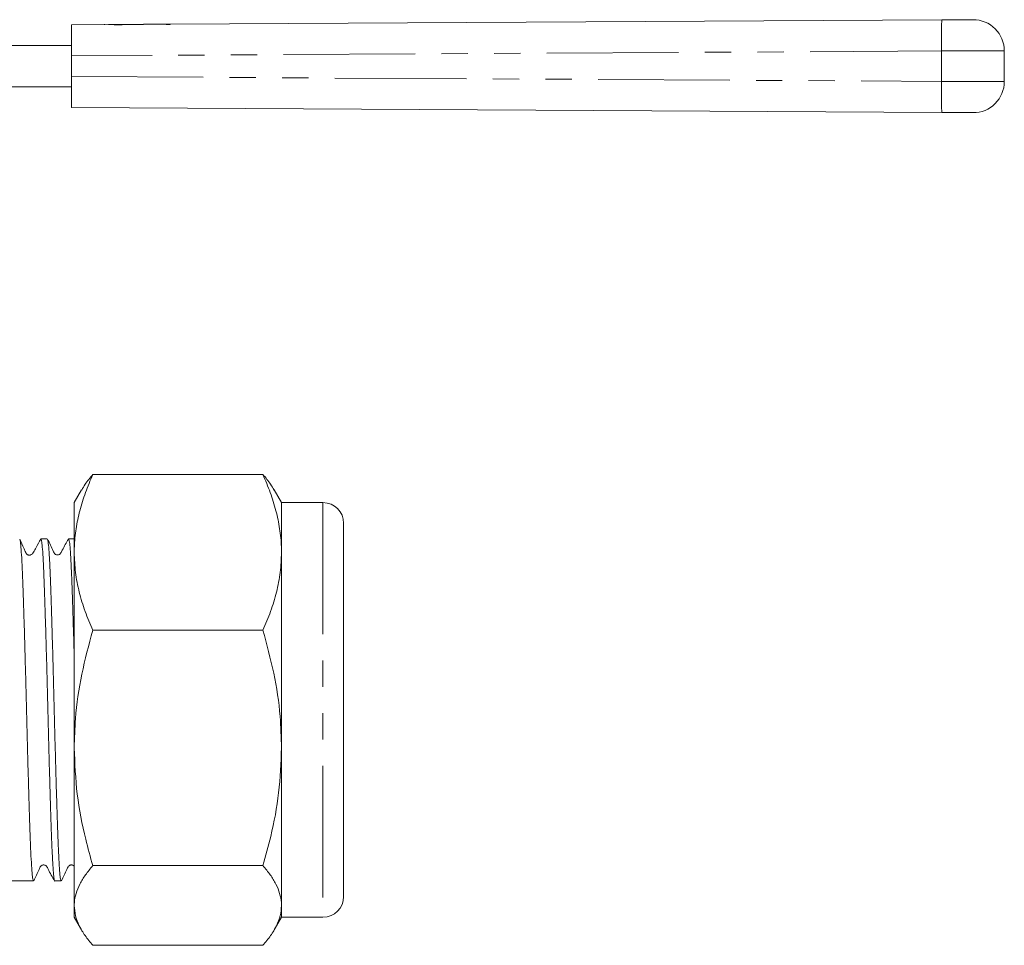
# Model space of a CAD drawing. Units: millimetres. Extents: x 156 to 251, y 98 to 243.
# Drawn here: x 203 to 251, y 199 to 243 of the extents above; entities that cross this region are included whole.
import ezdxf

# ---------------------------------------------------------------- set-up
doc = ezdxf.new("R2010")
doc.units = ezdxf.units.MM
doc.linetypes.add('PHANTOM', pattern=[12.7, 6.35, -1.27, 1.27, -1.27, 1.27, -1.27])

msp = doc.modelspace()

# ---------------------------------------------------------------- linework, layer by layer
at = {"color": 7, "linetype": 'Continuous', "lineweight": 15}
for p, q in [((210.48, 243.132), (247.703, 243.338)), ((247.703, 243.338), (249.214, 243.347)), ((205.723, 243.105), (207.533, 243.115)), ((205.723, 241.605), (205.723, 243.105)), ((207.3, 243.114), (207.29, 243.114)), ((207.318, 243.114), (207.3, 243.114)), ((207.502, 243.115), (207.52, 243.115)), ((207.52, 243.115), (207.557, 243.115)), ((207.557, 243.115), (207.612, 243.116)), ((207.557, 243.115), (207.557, 243.115)), ((207.612, 243.114), (207.612, 243.116)), ((207.612, 243.116), (207.667, 243.116)), ((207.667, 243.111), (207.667, 243.116)), ((207.667, 243.116), (207.722, 243.116)), ((207.722, 243.116), (207.833, 243.117)), ((207.722, 243.109), (207.722, 243.116)), ((207.833, 243.117), (207.943, 243.118)), ((207.833, 243.105), (207.833, 243.117)), ((207.943, 243.102), (207.943, 243.118)), ((207.943, 243.118), (208.053, 243.118)), ((208.053, 243.118), (208.164, 243.119)), ((208.053, 243.103), (208.053, 243.118)), ((208.164, 243.107), (208.164, 243.119)), ((208.164, 243.119), (208.274, 243.119)), ((208.274, 243.119), (208.329, 243.12)), ((208.274, 243.112), (208.274, 243.119)), ((208.329, 243.115), (208.329, 243.12)), ((208.329, 243.12), (208.384, 243.12)), ((208.384, 243.118), (208.384, 243.12)), ((208.384, 243.12), (208.439, 243.12)), ((208.439, 243.12), (208.439, 243.12)), ((208.439, 243.12), (208.457, 243.12)), ((208.457, 243.12), (208.991, 243.123)), ((209.193, 243.125), (208.991, 243.123)), ((208.991, 243.123), (208.991, 243.109)), ((209.193, 243.125), (210.278, 243.131)), ((209.193, 243.111), (209.193, 243.125)), ((210.48, 243.132), (210.278, 243.131)), ((210.278, 243.131), (210.278, 243.118)), ((210.48, 243.119), (210.48, 243.132)), ((201.376, 242.105), (205.723, 242.105)), ((250.723, 241.847), (250.723, 240.364)), ((205.723, 241.605), (205.723, 240.605)), ((205.723, 239.105), (205.723, 240.605)), ((201.376, 240.105), (205.723, 240.105)), ((247.703, 238.872), (205.723, 239.105)), ((249.214, 238.864), (247.703, 238.872)), ((214.954, 221.409), (206.741, 221.409)), ((206.199, 220.667), (205.847, 220.058)), ((215.847, 220.058), (215.496, 220.667)), ((205.847, 217.654), (205.847, 220.058)), ((217.847, 220.058), (215.847, 220.058)), ((215.847, 220.058), (215.847, 217.654)), ((218.847, 219.058), (218.847, 201.058)), ((204.547, 218.308), (204.241, 218.308)), ((205.847, 218.308), (205.578, 218.308)), ((205.847, 208.223), (205.847, 217.654)), ((215.847, 217.654), (215.847, 208.223)), ((214.954, 213.899), (206.741, 213.899)), ((205.847, 200.627), (205.847, 208.223)), ((215.847, 208.223), (215.847, 200.627)), ((214.954, 202.548), (206.741, 202.548)), ((202.722, 201.808), (203.879, 201.808)), ((204.91, 201.808), (205.216, 201.808)), ((205.847, 200.058), (205.847, 200.627)), ((215.847, 200.627), (215.847, 200.058)), ((205.847, 200.058), (206.199, 199.449)), ((215.496, 199.449), (215.847, 200.058)), ((215.847, 200.058), (217.847, 200.058)), ((214.954, 198.707), (206.741, 198.707))]:
    msp.add_line(p, q, dxfattribs=at)
at = {"color": 8, "linetype": 'PHANTOM', "lineweight": 0}
for p, q in [((247.699, 241.838), (205.723, 241.605)), ((250.723, 241.847), (247.699, 241.838)), ((247.699, 240.372), (247.699, 241.838)), ((205.723, 240.605), (247.699, 240.372)), ((247.699, 240.372), (250.723, 240.364)), ((217.847, 220.058), (217.847, 200.058))]:
    msp.add_line(p, q, dxfattribs=at)
for centre, start, end in [((295.919, 242.481), 178.9816, 180.7638), ((295.919, 239.729), 179.2362, 181.0184)]:
    msp.add_arc(centre, 48.224, start, end, dxfattribs=at)
at = {"color": 7, "linetype": 'Continuous', "lineweight": 15}
for centre, radius, start, end in [((249.223, 241.847), 1.5, 0, 90.3183), ((249.223, 240.364), 1.5, 269.6817, 0), ((217.847, 219.058), 1, 0, 90), ((217.847, 201.058), 1, 270, 0)]:
    msp.add_arc(centre, radius, start, end, dxfattribs=at)
for centre, major_axis, ratio, start_param, end_param in [((207.541, 241.615), (-0.008, 1.5), 0.967251, 6.215874, 6.283185), ((207.475, 241.615), (2.43, 0.014), 0.617204, 1.473123, 1.503485), ((207.294, 241.614), (4.294, 0.024), 0.349355, 1.442958, 1.473123), ((206.888, 241.612), (7.479, 0.042), 0.20055, 1.428075, 1.442958), ((235.384, 241.77), (192.863, 1.071), 0.007777, 1.71294, 1.713518), ((209.045, 241.624), (6.941, 0.039), 0.216104, 1.696905, 1.71294), ((208.689, 241.622), (4.111, 0.023), 0.364909, 1.665405, 1.696905), ((208.525, 241.621), (2.371, 0.013), 0.632759, 1.634287, 1.665405), ((208.465, 241.62), (-0.008, 1.5), 0.952914, 0, 0.06349), ((235.384, 241.77), (192.863, 1.071), 0.007777, 1.706973, 1.708031), ((235.384, 241.77), (192.863, 1.071), 0.007777, 1.700241, 1.701298)]:
    msp.add_ellipse(centre, major_axis=major_axis, ratio=ratio, start_param=start_param, end_param=end_param, dxfattribs=at)
for points, knots in [([(205.847, 217.654), (205.848, 217.743), (205.853, 218.125), (205.92, 218.799), (206.105, 219.674), (206.377, 220.546), (206.619, 221.121), (206.741, 221.409)], [0, 0, 0, 0, 0.070059, 0.300427, 0.530831, 0.765393, 1, 1, 1, 1]), ([(206.741, 221.409), (206.61, 221.254), (206.401, 221.007), (206.26, 220.755), (206.208, 220.662)], [0, 0, 0, 0, 0.628552, 1, 1, 1, 1]), ([(215.847, 217.654), (215.846, 217.743), (215.842, 218.125), (215.774, 218.799), (215.59, 219.674), (215.318, 220.546), (215.076, 221.121), (214.954, 221.409)], [0, 0, 0, 0, 0.070059, 0.300427, 0.530831, 0.765393, 1, 1, 1, 1]), ([(214.954, 221.409), (215.085, 221.254), (215.293, 221.007), (215.435, 220.755), (215.487, 220.662)], [0, 0, 0, 0, 0.628552, 1, 1, 1, 1]), ([(204.233, 218.301), (204.158, 218.165), (204.038, 217.951), (203.91, 217.723), (203.86, 217.63), (203.844, 217.604), (203.837, 217.595), (203.826, 217.584), (203.819, 217.577), (203.808, 217.568), (203.794, 217.558), (203.77, 217.544), (203.733, 217.531), (203.684, 217.523), (203.639, 217.529), (203.614, 217.534), (203.592, 217.543), (203.571, 217.556), (203.551, 217.575), (203.525, 217.609), (203.487, 217.706), (203.366, 217.974), (203.285, 218.153), (203.221, 218.296)], [0, 0, 0, 0, 0.180878, 0.28589, 0.300769, 0.311734, 0.32584, 0.328653, 0.331423, 0.33735, 0.344565, 0.353592, 0.377964, 0.411412, 0.454114, 0.478646, 0.489679, 0.499888, 0.51023, 0.521458, 0.549014, 0.641283, 1, 1, 1, 1]), ([(203.221, 218.276), (203.228, 218.261), (203.246, 218.223), (203.277, 217.93), (203.312, 217.432), (203.346, 216.746), (203.378, 215.905), (203.41, 214.922), (203.444, 213.811), (203.479, 212.6), (203.513, 211.332), (203.545, 210.044), (203.577, 208.756), (203.611, 207.49), (203.646, 206.28), (203.68, 205.171), (203.712, 204.191), (203.744, 203.353), (203.778, 202.672), (203.813, 202.175), (203.847, 201.864), (203.868, 201.827), (203.879, 201.809)], [0, 0, 0, 0, 0.034437, 0.085565, 0.137015, 0.188142, 0.238326, 0.288509, 0.339637, 0.391087, 0.442214, 0.492398, 0.542581, 0.593709, 0.645159, 0.696286, 0.74647, 0.796653, 0.847781, 0.899231, 0.950358, 1, 1, 1, 1]), ([(204.233, 218.283), (204.235, 218.292), (204.249, 218.342), (204.273, 218.233), (204.307, 217.946), (204.342, 217.443), (204.376, 216.764), (204.408, 215.926), (204.44, 214.946), (204.474, 213.838), (204.509, 212.628), (204.543, 211.361), (204.575, 210.073), (204.607, 208.785), (204.641, 207.518), (204.676, 206.306), (204.71, 205.195), (204.742, 204.212), (204.774, 203.37), (204.808, 202.687), (204.843, 202.178), (204.877, 201.893), (204.899, 201.776), (204.909, 201.809), (204.91, 201.809)], [0, 0, 0, 0, 0.012143, 0.060894, 0.110561, 0.160542, 0.21021, 0.25896, 0.307711, 0.357378, 0.407359, 0.457027, 0.505777, 0.554528, 0.604195, 0.654176, 0.703844, 0.752594, 0.801345, 0.851012, 0.900993, 0.950661, 0.999411, 1, 1, 1, 1]), ([(205.569, 218.3), (205.464, 218.121), (205.329, 217.889), (205.211, 217.639), (205.153, 217.571), (205.115, 217.548), (205.064, 217.531), (205.01, 217.533), (204.963, 217.547), (204.886, 217.596), (204.78, 217.867), (204.656, 218.107), (204.558, 218.297)], [0, 0, 0, 0, 0.297797, 0.386602, 0.420576, 0.450054, 0.488464, 0.512668, 0.539715, 0.568585, 0.658022, 1, 1, 1, 1]), ([(204.558, 218.276), (204.565, 218.261), (204.583, 218.223), (204.614, 217.93), (204.649, 217.432), (204.683, 216.746), (204.715, 215.905), (204.747, 214.922), (204.781, 213.811), (204.816, 212.6), (204.85, 211.332), (204.882, 210.044), (204.914, 208.756), (204.948, 207.49), (204.983, 206.28), (205.017, 205.171), (205.049, 204.191), (205.081, 203.353), (205.115, 202.672), (205.15, 202.175), (205.184, 201.864), (205.205, 201.827), (205.216, 201.809)], [0, 0, 0, 0, 0.034449, 0.085576, 0.137025, 0.188152, 0.238335, 0.288518, 0.339645, 0.391094, 0.442221, 0.492404, 0.542587, 0.593714, 0.645163, 0.69629, 0.746473, 0.796656, 0.847783, 0.899232, 0.950359, 1, 1, 1, 1]), ([(205.578, 218.307), (205.589, 218.288), (205.61, 218.251), (205.644, 217.941), (205.679, 217.445), (205.713, 216.764), (205.745, 215.926), (205.777, 214.947), (205.811, 213.834), (205.835, 213.019), (205.847, 212.572), (205.847, 212.551)], [0, 0, 0, 0, 0.121287, 0.246366, 0.372234, 0.497313, 0.620083, 0.742852, 0.867931, 0.993799, 1, 1, 1, 1]), ([(206.741, 213.899), (206.613, 214.202), (206.357, 214.81), (206.076, 215.743), (205.885, 216.692), (205.86, 217.333), (205.847, 217.654)], [0, 0, 0, 0, 0.2477112, 0.4953655, 0.7477053, 1, 1, 1, 1]), ([(214.954, 213.899), (215.082, 214.202), (215.338, 214.81), (215.619, 215.743), (215.81, 216.692), (215.835, 217.333), (215.847, 217.654)], [0, 0, 0, 0, 0.247711, 0.495365, 0.747705, 1, 1, 1, 1]), ([(205.847, 208.223), (205.86, 208.695), (205.891, 209.887), (206.174, 211.794), (206.551, 213.195), (206.741, 213.899)], [0, 0, 0, 0, 0.245654, 0.620788, 1, 1, 1, 1]), ([(215.847, 208.223), (215.833, 208.731), (215.8, 209.942), (215.508, 211.847), (215.139, 213.213), (214.954, 213.899)], [0, 0, 0, 0, 0.264443, 0.630356, 1, 1, 1, 1]), ([(206.741, 202.548), (206.623, 202.971), (206.308, 204.104), (205.936, 205.996), (205.877, 207.478), (205.847, 208.223)], [0, 0, 0, 0, 0.228527, 0.611799, 1, 1, 1, 1]), ([(214.954, 202.548), (215.083, 203.015), (215.403, 204.171), (215.764, 206.065), (215.82, 207.501), (215.847, 208.223)], [0, 0, 0, 0, 0.252256, 0.623848, 1, 1, 1, 1]), ([(203.891, 201.822), (203.986, 202.003), (204.111, 202.24), (204.205, 202.5), (204.28, 202.561), (204.323, 202.579), (204.378, 202.586), (204.43, 202.575), (204.473, 202.554), (204.536, 202.496), (204.649, 202.238), (204.789, 202.002), (204.901, 201.815)], [0, 0, 0, 0, 0.310566, 0.405767, 0.443294, 0.47391, 0.512213, 0.535638, 0.561135, 0.587607, 0.671786, 1, 1, 1, 1]), ([(205.226, 201.819), (205.322, 202.001), (205.448, 202.24), (205.543, 202.501), (205.618, 202.562), (205.66, 202.579), (205.715, 202.586), (205.768, 202.575), (205.809, 202.553), (205.838, 202.533), (205.847, 202.517), (205.847, 202.516)], [0, 0, 0, 0, 0.519656, 0.679228, 0.743406, 0.797333, 0.864568, 0.90544, 0.949853, 0.99596, 1, 1, 1, 1]), ([(205.847, 200.627), (205.848, 200.673), (205.853, 200.868), (205.92, 201.213), (206.105, 201.661), (206.377, 202.107), (206.619, 202.401), (206.741, 202.548)], [0, 0, 0, 0, 0.070059, 0.300427, 0.530831, 0.765393, 1, 1, 1, 1]), ([(215.847, 200.627), (215.846, 200.673), (215.842, 200.868), (215.774, 201.213), (215.59, 201.661), (215.318, 202.107), (215.076, 202.401), (214.954, 202.548)], [0, 0, 0, 0, 0.070059, 0.300427, 0.530831, 0.765393, 1, 1, 1, 1]), ([(206.741, 198.707), (206.613, 198.862), (206.357, 199.173), (206.076, 199.65), (205.885, 200.135), (205.86, 200.463), (205.847, 200.627)], [0, 0, 0, 0, 0.247711, 0.495365, 0.747705, 1, 1, 1, 1]), ([(214.954, 198.707), (215.082, 198.862), (215.338, 199.173), (215.619, 199.65), (215.81, 200.135), (215.835, 200.463), (215.847, 200.627)], [0, 0, 0, 0, 0.247711, 0.495365, 0.747705, 1, 1, 1, 1])]:
    msp.add_open_spline(points, degree=3, knots=knots, dxfattribs=at)

doc.saveas('drawing.dxf')
